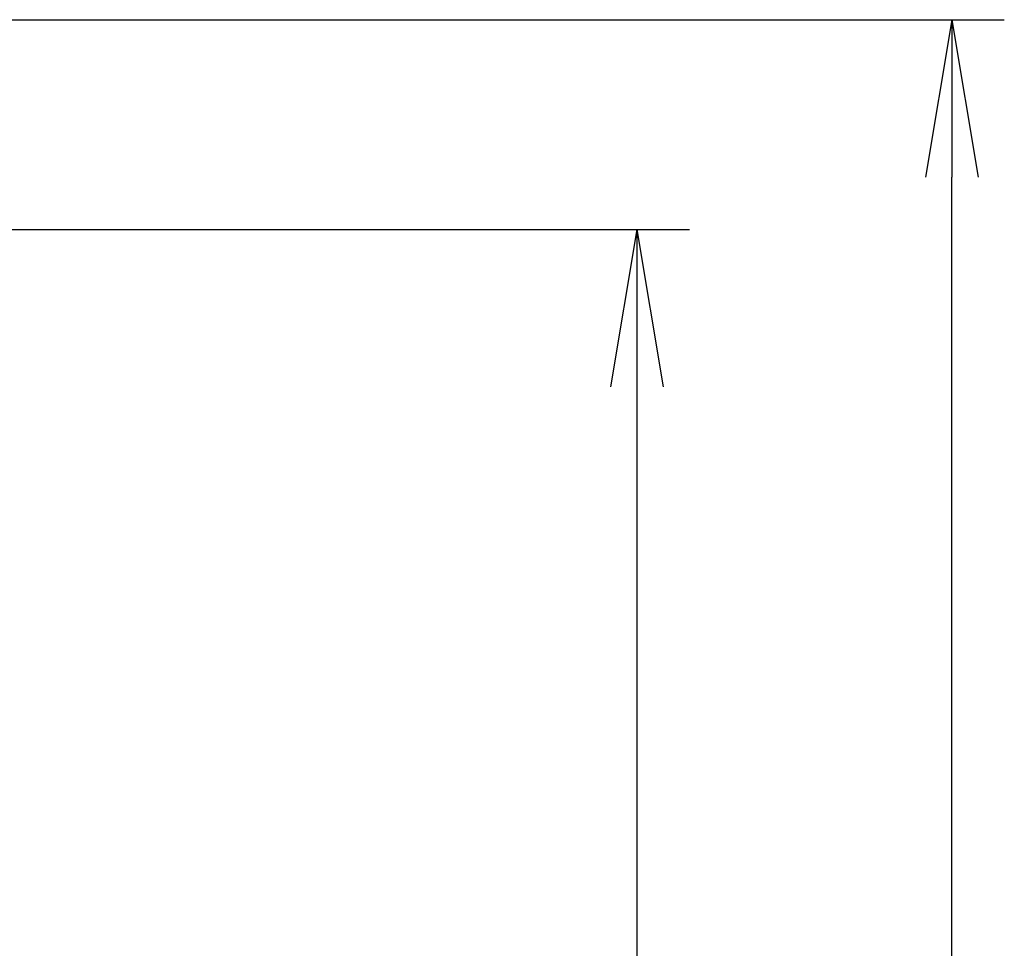
# Model space of a CAD drawing. Extents: x 250 to 4100, y 49 to 2870.
# Drawn here: x 2083 to 2271, y 1528 to 1705 of the extents above; entities that cross this region are included whole.
import ezdxf

# ---------------------------------------------------------------- set-up
doc = ezdxf.new("R2010")
doc.units = 0
doc.layers.get('0').update_dxf_attribs({"linetype": 'CONTINUOUS'})
doc.layers.get('DEFPOINTS').update_dxf_attribs({"linetype": 'CONTINUOUS'})
doc.layers.add('寸法', color=7, linetype='CONTINUOUS')
doc.styles.add('EXCADDIM1', font='monotxt', dxfattribs={"width": 0.84, "bigfont": 'extfont'})
doc.styles.get("Standard").update_dxf_attribs({"font": 'monotxt', "bigfont": 'extfont'})
doc.dimstyles.new('ISO-25', dxfattribs={"dimtxt": 2.5, "dimasz": 2.5, "dimexe": 1.25, "dimexo": 0.625, "dimtad": 1, "dimtxsty": 'STANDARD', "dimcen": 2.5, "dimazin": 3, "dimtfac": 1, "dimtmove": 0, "dimatfit": 3})

# ---------------------------------------------------------------- blocks, each defined once
blk = doc.blocks.new('EX_NORM')
at = {"color": 0, "linetype": 'CONTINUOUS'}
for q in [(-1, 0.1667), (-1, 0), (-1, -0.1667)]:
    blk.add_line((0, 0), q, dxfattribs=at)
blk = doc.blocks.new('*D40')
at = {"layer": 'DEFPOINTS', "color": 0}
for p in [(1883.5, 1665), (2201, 850), (2236.5, 850)]:
    blk.add_point(p, dxfattribs=at)
at = {"layer": '寸法', "color": 3, "linetype": 'CONTINUOUS'}
for p, q in [((2073, 1665), (2211, 1665)), ((2201, 1635), (2201, 880))]:
    blk.add_line(p, q, dxfattribs=at)
at = {"layer": '寸法', "color": 3, "xscale": 30, "yscale": 30, "zscale": 30}
for p, rotation in [((2201, 1665), 90), ((2201, 850), 270)]:
    blk.add_blockref('EX_NORM', p, dxfattribs=dict(at, rotation=rotation))
at = {"layer": '寸法', "color": 2, "insert": (2177.5, 1257.5), "char_height": 40, "attachment_point": 5, "rotation": 90, "style": 'EXCADDIM1'}
blk.add_mtext('815', dxfattribs=at)
blk = doc.blocks.new('*D41')
at = {"layer": 'DEFPOINTS', "color": 0}
for p in [(2034.5, 1705), (2261, 1705), (2259.5, 850)]:
    blk.add_point(p, dxfattribs=at)
at = {"layer": '寸法', "color": 3, "linetype": 'CONTINUOUS'}
for p, q in [((2068.7, 1705), (2271, 1705)), ((2261, 880), (2261, 1675))]:
    blk.add_line(p, q, dxfattribs=at)
at = {"layer": '寸法', "color": 3, "xscale": 30, "yscale": 30, "zscale": 30}
for p, rotation in [((2261, 1705), 90), ((2261, 850), 270)]:
    blk.add_blockref('EX_NORM', p, dxfattribs=dict(at, rotation=rotation))
at = {"layer": '寸法', "color": 2, "insert": (2237.5, 1277.5), "char_height": 40, "attachment_point": 5, "rotation": 90, "style": 'EXCADDIM1'}
blk.add_mtext('（855）', dxfattribs=at)

msp = doc.modelspace()

# ---------------------------------------------------------------- dimensions: what is measured, and where the dimension line sits
at = {"layer": '寸法', "color": 3, "linetype": 'CONTINUOUS'}
dim = msp.add_linear_dim(base=(2261, 1705), p1=(2259.5, 850), p2=(2034.5, 1705), angle=90, text='（855）', dimstyle='ISO-25', override={"dimtxt": 40, "dimasz": 30, "dimexe": 10, "dimexo": 34.200001, "dimgap": 0, "dimtad": 1, "dimjust": 0, "dimtih": 0, "dimtoh": 0, "dimdec": 0, "dimzin": 0, "dimlunit": 2, "dimtxsty": 'EXCADDIM1', "dimblk1": 'EX_NORM', "dimblk2": 'EX_NORM', "dimsah": 1, "dimse1": 1, "dimse2": 0, "dimclrd": 3, "dimclre": 3, "dimclrt": 2, "dimtmove": 2}, dxfattribs=at)
dim.commit()
dim.dimension.update_dxf_attribs({"geometry": '*D41', "text_midpoint": (2237.5, 1277.5), "dimtype": 160})
dim = msp.add_linear_dim(base=(2201, 850), p1=(1883.5, 1665), p2=(2236.5, 850), angle=90, dimstyle='ISO-25', override={"dimtxt": 40, "dimasz": 30, "dimexe": 10, "dimexo": 189.500008, "dimgap": 0, "dimtad": 1, "dimjust": 0, "dimtih": 0, "dimtoh": 0, "dimdec": 0, "dimzin": 0, "dimlunit": 2, "dimtxsty": 'EXCADDIM1', "dimblk1": 'EX_NORM', "dimblk2": 'EX_NORM', "dimsah": 1, "dimse1": 0, "dimse2": 1, "dimclrd": 3, "dimclre": 3, "dimclrt": 2, "dimtmove": 2}, dxfattribs=at)
dim.commit()
dim.dimension.update_dxf_attribs({"geometry": '*D40', "text_midpoint": (2177.5, 1257.5), "dimtype": 160})

doc.saveas('drawing.dxf')
